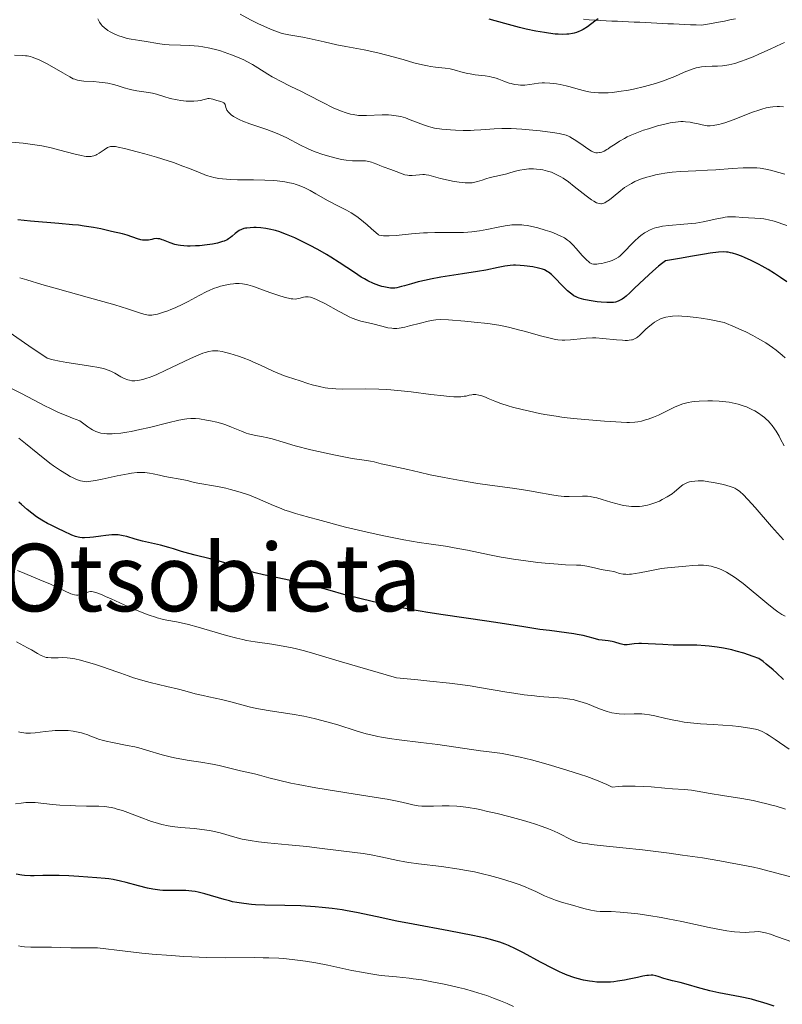
# Model space of a CAD drawing. Units: metres. Extents: x 675200 to 678662, y 4749174 to 4751568.
# Drawn here: x 676097 to 676227, y 4750516 to 4750684 of the extents above; entities that cross this region are included whole.
import ezdxf
from ezdxf.enums import TextEntityAlignment as Align

# ---------------------------------------------------------------- set-up
doc = ezdxf.new("R2010")
doc.units = ezdxf.units.M
doc.header["$MEASUREMENT"] = 0
doc.linetypes.add('DGN Style 3', pattern=[2.435891, 1.739922, -0.695969])
for name, color, linetype, lineweight in [('Barranco lineal', 142, 'DGN Style 3', 13), ('Curva de nivel directora', 30, 'Continuous', 30), ('Curva de nivel intermedia', 30, 'Continuous', 0), ('Texto de Área (paraje) menor', 7, 'Continuous', 0)]:
    doc.layers.add(name, color=color, linetype=linetype, lineweight=lineweight)
doc.styles.add('Style-Arial', font='arial.ttf')

msp = doc.modelspace()

# ---------------------------------------------------------------- linework, layer by layer
at = {"layer": 'Barranco lineal', "color": 142, "linetype": 'DGN Style 3', "lineweight": 13}
msp.add_polyline3d([(676193.21, 4750684.58, 1200), (676194.2, 4750684.45, 1200), (676195.16, 4750684.4, 1200), (676196.12, 4750684.35, 1200.16), (676197.08, 4750684.31, 1200.38), (676198.04, 4750684.26, 1200.57), (676199, 4750684.22, 1200.75), (676199.96, 4750684.17, 1200.96), (676200.92, 4750684.13, 1201.17), (676201.88, 4750684.08, 1201.44), (676202.84, 4750684.04, 1201.8), (676203.8, 4750683.99, 1202.17), (676204.76, 4750683.95, 1202.53), (676205.72, 4750683.9, 1202.9), (676206.68, 4750683.86, 1203.26), (676207.63, 4750683.81, 1203.62), (676208.59, 4750683.77, 1203.99), (676209.55, 4750683.72, 1204.35), (676210.51, 4750683.68, 1204.72), (676211.47, 4750683.63, 1205), (676212.43, 4750683.59, 1205), (676213.39, 4750683.54, 1205), (676214.36, 4750683.72, 1205), (676215.33, 4750683.9, 1205), (676216.29, 4750684.08, 1205), (676217.26, 4750684.26, 1205), (676218.22, 4750684.45, 1205), (676219.19, 4750684.63, 1205)], dxfattribs=at)
at = {"layer": 'Curva de nivel directora', "color": 30, "linetype": 'Continuous', "lineweight": 30, "flags": 128}
for points, elevation in [([(676195.75, 4750684.63), (676195.15, 4750684.22), (676193.88, 4750683.29), (676193.19, 4750682.84), (676192.7, 4750682.58), (676192.44, 4750682.46), (676192.04, 4750682.31), (676191.61, 4750682.18), (676191.32, 4750682.12), (676190.7, 4750682.02), (676190.37, 4750682), (676189.68, 4750681.98), (676188.93, 4750682), (676188.4, 4750682.04), (676187.26, 4750682.17), (676186.56, 4750682.28), (676185.07, 4750682.55), (676183.44, 4750682.9), (676182.28, 4750683.18), (676179.8, 4750683.83), (676177.12, 4750684.59)], 1200), ([(676167.14, 4750640.21), (676166.37, 4750640.05), (676165.01, 4750639.73), (676163.87, 4750639.42), (676162.66, 4750639.07), (676162.17, 4750638.92), (676161.37, 4750638.73), (676161.03, 4750638.68), (676160.54, 4750638.66), (676160.29, 4750638.67), (676159.73, 4750638.75), (676159.15, 4750638.88), (676158.82, 4750638.96), (676158.29, 4750639.13), (676157.4, 4750639.47), (676156.4, 4750639.94), (676155.87, 4750640.24), (676155.31, 4750640.56), (676154.13, 4750641.32), (676151.52, 4750643.07), (676150.1, 4750643.97), (676149.37, 4750644.41), (676147.9, 4750645.24), (676146.46, 4750646), (676145.55, 4750646.46), (676143.94, 4750647.23), (676142.55, 4750647.83), (676141.82, 4750648.11), (676141.4, 4750648.26), (676140.65, 4750648.49), (676139.58, 4750648.75), (676139.03, 4750648.84), (676138.18, 4750648.94), (676137.37, 4750648.99), (676136.96, 4750649), (676136.36, 4750648.98), (676135.79, 4750648.93), (676135.54, 4750648.88), (676135.29, 4750648.83), (676134.86, 4750648.69), (676134.47, 4750648.5), (676134.23, 4750648.35), (676133.78, 4750647.99), (676133.29, 4750647.54), (676132.99, 4750647.3), (676132.63, 4750647.06), (676132.42, 4750646.94), (676131.92, 4750646.71), (676131.63, 4750646.6), (676131.13, 4750646.44), (676130.76, 4750646.34), (676129.92, 4750646.17), (676128.99, 4750646.03), (676127.69, 4750645.9), (676127.04, 4750645.86), (676126.09, 4750645.84), (676125.64, 4750645.85), (676125, 4750645.88), (676124.43, 4750645.94), (676124.08, 4750646), (676123.46, 4750646.13), (676122.68, 4750646.38), (676121.57, 4750646.85), (676121.35, 4750646.94), (676120.95, 4750647.06), (676120.59, 4750647.11), (676120.37, 4750647.12), (676119.91, 4750647.07), (676119.55, 4750646.99), (676119.01, 4750646.88), (676118.72, 4750646.85), (676118.24, 4750646.84), (676117.98, 4750646.87), (676117.71, 4750646.92), (676117.14, 4750647.08), (676115.36, 4750647.72), (676114.54, 4750647.95), (676112.67, 4750648.36), (676110.86, 4750648.78), (676109.6, 4750649.03), (676108.01, 4750649.27), (676107.07, 4750649.39), (676106.02, 4750649.5), (676103.7, 4750649.7), (676098.85, 4750650.1), (676096.71, 4750650.32)], 1225), ([(676227.91, 4750639.72), (676226.86, 4750640.47), (676226.33, 4750640.83), (676225.8, 4750641.18), (676224.75, 4750641.82), (676223.74, 4750642.4), (676223.08, 4750642.76), (676221.84, 4750643.39), (676220.7, 4750643.91), (676220.17, 4750644.13), (676219.4, 4750644.41), (676218.68, 4750644.63), (676218.33, 4750644.72), (676217.9, 4750644.8), (676217.65, 4750644.83), (676217.2, 4750644.84), (676216.26, 4750644.79), (676214.84, 4750644.62), (676213.9, 4750644.48), (676211.48, 4750644.08), (676209.95, 4750643.81), (676207.21, 4750643.3), (676206.51, 4750642.8), (676206.03, 4750642.42), (676205.06, 4750641.59), (676203.62, 4750640.27), (676201.87, 4750638.59), (676201.13, 4750637.88), (676200.49, 4750637.32), (676200.21, 4750637.09), (676199.82, 4750636.81), (676199.58, 4750636.66), (676199.12, 4750636.43), (676198.67, 4750636.28), (676198.36, 4750636.23), (676197.68, 4750636.19), (676197.23, 4750636.19), (676196.25, 4750636.25), (676195.56, 4750636.32), (676194.18, 4750636.53), (676193.26, 4750636.73), (676192.51, 4750636.95), (676192.18, 4750637.08), (676191.98, 4750637.17), (676191.59, 4750637.38), (676191.23, 4750637.62), (676190.99, 4750637.8), (676190.5, 4750638.23), (676189.58, 4750639.14), (676188.31, 4750640.43), (676187.74, 4750640.97), (676187.24, 4750641.38), (676187.01, 4750641.53), (676186.55, 4750641.78), (676186.24, 4750641.9), (676185.54, 4750642.09), (676184.56, 4750642.28), (676183.12, 4750642.47), (676182.44, 4750642.54), (676181.64, 4750642.58), (676181.27, 4750642.57), (676180.71, 4750642.54), (676179.79, 4750642.41), (676178.65, 4750642.18), (676176.55, 4750641.76), (676175.15, 4750641.51), (676172.59, 4750641.11), (676168.86, 4750640.52), (676167.14, 4750640.21)], 1225), ([(676227.38, 4750571.88), (676226.18, 4750572.99), (676225.58, 4750573.53), (676224.42, 4750574.5), (676223.88, 4750574.93), (676223.12, 4750575.47), (676222.18, 4750575.8), (676220.58, 4750576.33), (676219.27, 4750576.72), (676218.51, 4750576.91), (676217.11, 4750577.19), (676216.06, 4750577.37), (676214.66, 4750577.55), (676213.98, 4750577.62), (676212.55, 4750577.72), (676211.27, 4750577.73), (676209.55, 4750577.72), (676208.54, 4750577.74), (676206.74, 4750577.83), (676204.24, 4750577.97), (676203.14, 4750577.99), (676202.67, 4750577.98), (676201.86, 4750577.92), (676200.66, 4750577.8), (676200.18, 4750577.79), (676199.94, 4750577.82), (676199.47, 4750577.92), (676198.56, 4750578.21), (676198.11, 4750578.33), (676197.43, 4750578.44), (676196.43, 4750578.55), (676195.86, 4750578.65), (676194.86, 4750578.91), (676193.18, 4750579.35), (676192.15, 4750579.57), (676191.58, 4750579.66), (676190.33, 4750579.84), (676187.42, 4750580.2), (676185.76, 4750580.42), (676183.05, 4750580.83), (676178.99, 4750581.49), (676176.75, 4750581.83), (676169.3, 4750582.89), (676166.67, 4750583.3), (676165.34, 4750583.53), (676164.01, 4750583.76), (676161.39, 4750584.27), (676158.92, 4750584.78), (676157.4, 4750585.11), (676154.81, 4750585.72), (676152.72, 4750586.27), (676149.62, 4750587.16), (676147.04, 4750587.84), (676145.55, 4750588.2), (676143.21, 4750588.74), (676138.6, 4750589.74), (676137.22, 4750590.08), (676136.57, 4750590.26), (676135.96, 4750590.45), (676134.81, 4750590.82), (676132.61, 4750591.59), (676131.45, 4750591.96), (676130.82, 4750592.14), (676129.51, 4750592.47), (676126.96, 4750593.07), (676125.88, 4750593.34), (676124.63, 4750593.72), (676123.26, 4750594.19), (676122.49, 4750594.42), (676121.07, 4750594.77), (676118.97, 4750595.24), (676117.98, 4750595.48), (676116.7, 4750595.84), (676115.3, 4750596.25), (676114.69, 4750596.4), (676114.09, 4750596.49), (676113.79, 4750596.53), (676113.17, 4750596.55), (676112.73, 4750596.54), (676111.73, 4750596.45), (676110.86, 4750596.33), (676109.6, 4750596.16), (676108.97, 4750596.09), (676108.07, 4750596.05), (676107.65, 4750596.06), (676107.26, 4750596.1), (676107.02, 4750596.14), (676106.56, 4750596.25), (676105.9, 4750596.5), (676104.49, 4750597.18), (676103.64, 4750597.58), (676102.39, 4750598.18), (676101.74, 4750598.51), (676100.79, 4750599.04), (676100.33, 4750599.32), (676099.89, 4750599.62), (676099.07, 4750600.24), (676098.3, 4750600.88), (676097.35, 4750601.71), (676096.89, 4750602.11)], 1250), ([(676222.8, 4750517.03), (676221.88, 4750517.27), (676219.97, 4750517.7), (676216.33, 4750518.4), (676214.81, 4750518.71), (676214.16, 4750518.86), (676213.07, 4750519.15), (676210.77, 4750519.88), (676209.73, 4750520.14), (676208.39, 4750520.44), (676207.77, 4750520.59), (676206.93, 4750520.84), (676205.98, 4750521.15), (676205.57, 4750521.27), (676205.06, 4750521.37), (676204.79, 4750521.38), (676204.31, 4750521.36), (676204.03, 4750521.32), (676203.33, 4750521.2), (676202.44, 4750521), (676201.01, 4750520.69), (676200.23, 4750520.54), (676199.02, 4750520.34), (676198.41, 4750520.26), (676197.82, 4750520.21), (676196.64, 4750520.17), (676195.49, 4750520.21), (676194.74, 4750520.28), (676194.24, 4750520.35), (676193.25, 4750520.54), (676192.14, 4750520.82), (676191.59, 4750520.99), (676190.44, 4750521.4), (676189.65, 4750521.72), (676189.11, 4750521.97), (676187.97, 4750522.52), (676185.88, 4750523.62), (676182.99, 4750525.19), (676181.61, 4750525.89), (676180.44, 4750526.43), (676179.86, 4750526.66), (676178.94, 4750527), (676177.93, 4750527.31), (676177.38, 4750527.47), (676176.48, 4750527.7), (676174.35, 4750528.17), (676170.25, 4750528.97), (676164.17, 4750530.1), (676161.39, 4750530.62), (676158.01, 4750531.32), (676154.5, 4750532.08), (676152.88, 4750532.38), (676152.06, 4750532.52), (676150.36, 4750532.75), (676148.61, 4750532.95), (676147.42, 4750533.05), (676145, 4750533.2), (676142.26, 4750533.28), (676138.82, 4750533.36), (676137.28, 4750533.42), (676136.57, 4750533.47), (676135.27, 4750533.61), (676134.08, 4750533.79), (676133.33, 4750533.93), (676132.84, 4750534.05), (676131.88, 4750534.3), (676128.58, 4750535.3), (676127.49, 4750535.57), (676126.94, 4750535.68), (676126.41, 4750535.75), (676125.35, 4750535.84), (676124.34, 4750535.86), (676122.5, 4750535.84), (676121.44, 4750535.86), (676120.93, 4750535.9), (676120.15, 4750536), (676119.74, 4750536.07), (676118.85, 4750536.25), (676117.31, 4750536.63), (676115.17, 4750537.19), (676114.21, 4750537.44), (676112.99, 4750537.7), (676112.2, 4750537.82), (676111.61, 4750537.89), (676110.16, 4750538.02), (676107.1, 4750538.25), (676105.39, 4750538.34), (676103.73, 4750538.4), (676102.96, 4750538.42), (676100.96, 4750538.39), (676099.5, 4750538.35), (676098.83, 4750538.35), (676097.86, 4750538.4), (676097.38, 4750538.45), (676096.39, 4750538.61)], 1275), ([(676225.74, 4750516.09), (676224.58, 4750516.49), (676223.41, 4750516.86), (676222.8, 4750517.03)], 1275)]:
    msp.add_lwpolyline(points, dxfattribs=dict(at, elevation=elevation))
at = {"layer": 'Curva de nivel intermedia', "color": 30, "linetype": 'Continuous', "lineweight": 0, "flags": 128}
for points, elevation in [([(676197.44, 4750672.01), (676196.99, 4750671.99), (676196.16, 4750671.98), (676195.79, 4750671.99), (676195.11, 4750672.04), (676194.49, 4750672.12), (676194.12, 4750672.19), (676193.41, 4750672.35), (676192.32, 4750672.65), (676190.95, 4750673.05), (676190.28, 4750673.22), (676189.27, 4750673.43), (676188.62, 4750673.53), (676187.46, 4750673.66), (676186.55, 4750673.71), (676186.15, 4750673.7), (676185.54, 4750673.64), (676184.08, 4750673.4), (676183.24, 4750673.32), (676182.47, 4750673.32), (676182.07, 4750673.35), (676181.47, 4750673.44), (676180.86, 4750673.58), (676180.55, 4750673.67), (676179.62, 4750674.01), (676178.76, 4750674.33), (676178.31, 4750674.49), (676177.59, 4750674.69), (676177.21, 4750674.77), (676176.42, 4750674.89), (676174.76, 4750675.09), (676173.91, 4750675.22), (676173.5, 4750675.31), (676172.68, 4750675.5), (676171.16, 4750675.91), (676170.49, 4750676.08), (676169.62, 4750676.22), (676167.97, 4750676.38), (676167.1, 4750676.51), (676166.6, 4750676.6), (676165.76, 4750676.78), (676164.27, 4750677.15), (676162.46, 4750677.67), (676159.66, 4750678.45), (676158.14, 4750678.82), (676155.81, 4750679.32), (676152.67, 4750679.91), (676151.14, 4750680.22), (676148.95, 4750680.69), (676146.39, 4750681.27), (676145.34, 4750681.49), (676142.92, 4750681.88), (676142.11, 4750682.07), (676141.66, 4750682.2), (676141.18, 4750682.36), (676140.09, 4750682.76), (676139.31, 4750683.08), (676137.67, 4750683.82), (676136.42, 4750684.45), (676134.64, 4750685.43)], 1205), ([(676152.56, 4750668.63), (676151.92, 4750668.85), (676151.47, 4750669.03), (676150.51, 4750669.45), (676148.72, 4750670.34), (676146.19, 4750671.68), (676144.97, 4750672.31), (676143.31, 4750673.11), (676141.39, 4750674.03), (676140.53, 4750674.48), (676140.12, 4750674.72), (676139.33, 4750675.21), (676137.68, 4750676.28), (676136.72, 4750676.85), (676135.76, 4750677.36), (676135.24, 4750677.61), (676134.44, 4750677.98), (676133.18, 4750678.51), (676131.91, 4750678.97), (676131.28, 4750679.18), (676130.66, 4750679.35), (676129.46, 4750679.64), (676128.29, 4750679.85), (676127.54, 4750679.96), (676126.06, 4750680.09), (676124.47, 4750680.16), (676122.54, 4750680.22), (676121.69, 4750680.27), (676120.58, 4750680.41), (676118.58, 4750680.78), (676117.5, 4750680.95), (676116.05, 4750681.18), (676115.37, 4750681.3), (676114.48, 4750681.54), (676113.96, 4750681.71), (676113.64, 4750681.84), (676113.05, 4750682.11), (676112.44, 4750682.44), (676112.07, 4750682.67), (676111.44, 4750683.13), (676111.08, 4750683.47), (676110.91, 4750683.67), (676110.65, 4750684.08), (676110.35, 4750684.65)], 1210), ([(676227.55, 4750680.6), (676227, 4750680.36), (676225.06, 4750679.47), (676223.15, 4750678.59), (676222.2, 4750678.17), (676220.83, 4750677.62), (676220.2, 4750677.39), (676219.05, 4750677.04), (676218, 4750676.8), (676217.35, 4750676.69), (676216.93, 4750676.64), (676216.12, 4750676.57), (676215.21, 4750676.54), (676214, 4750676.48), (676213.39, 4750676.42), (676212.77, 4750676.32), (676212.45, 4750676.25), (676211.96, 4750676.12), (676211.46, 4750675.95), (676210.41, 4750675.52), (676208.81, 4750674.81), (676207.9, 4750674.43), (676206.9, 4750674.05), (676206.36, 4750673.86), (676205.5, 4750673.58), (676204.9, 4750673.41), (676203.65, 4750673.07), (676201.73, 4750672.64), (676200.88, 4750672.48), (676199.28, 4750672.21), (676198.18, 4750672.08), (676197.44, 4750672.01)], 1205), ([(676129.67, 4750670.99), (676129.33, 4750671.02), (676129.14, 4750671.01), (676128.95, 4750670.98), (676128.52, 4750670.88), (676127.84, 4750670.71), (676127.43, 4750670.63), (676126.72, 4750670.56), (676126.32, 4750670.56), (676125.44, 4750670.61), (676124.51, 4750670.72), (676123.89, 4750670.82), (676122.72, 4750671.06), (676121.63, 4750671.37), (676120.35, 4750671.77), (676119.7, 4750671.92), (676118.61, 4750672.1), (676116.99, 4750672.33), (676116.15, 4750672.5), (676115.72, 4750672.61), (676114.85, 4750672.87), (676113.66, 4750673.24), (676113.04, 4750673.41), (676112.08, 4750673.64), (676111.58, 4750673.72), (676110.57, 4750673.85), (676109.59, 4750673.93), (676107.94, 4750674.02), (676107.18, 4750674.1), (676106.86, 4750674.16), (676106.4, 4750674.31), (676106.15, 4750674.42), (676105.56, 4750674.73), (676104.38, 4750675.41), (676102.5, 4750676.51), (676101.57, 4750677.02), (676101.13, 4750677.25), (676100.31, 4750677.64), (676099.57, 4750677.94), (676099.12, 4750678.09), (676098.84, 4750678.18), (676098.3, 4750678.3), (676098.03, 4750678.34), (676097.47, 4750678.39), (676096.12, 4750678.46)], 1215), ([(676197.11, 4750653.37), (676196.87, 4750653.24), (676196.52, 4750653.1), (676196.28, 4750653.07), (676196.16, 4750653.07), (676195.97, 4750653.09), (676195.68, 4750653.16), (676195.47, 4750653.25), (676194.99, 4750653.5), (676194.58, 4750653.76), (676193.66, 4750654.43), (676191.62, 4750656.03), (676190.64, 4750656.79), (676189.76, 4750657.41), (676189.35, 4750657.66), (676188.58, 4750658.09), (676188.09, 4750658.32), (676187.76, 4750658.45), (676187.09, 4750658.66), (676186.31, 4750658.84), (676185.95, 4750658.9), (676185.23, 4750658.99), (676184.69, 4750659.02), (676183.89, 4750659.01), (676183.5, 4750658.98), (676183.12, 4750658.93), (676182.38, 4750658.79), (676181.64, 4750658.61), (676180.64, 4750658.34), (676180.12, 4750658.2), (676178.89, 4750657.92), (676177.27, 4750657.54), (676176.54, 4750657.34), (676175.91, 4750657.12), (676175.11, 4750656.85), (676174.68, 4750656.74), (676174.21, 4750656.67), (676173.95, 4750656.65), (676173.53, 4750656.63), (676173.05, 4750656.65), (676172, 4750656.75), (676170.88, 4750656.93), (676170.14, 4750657.07), (676168.82, 4750657.38), (676166.86, 4750657.94), (676166.35, 4750658.03), (676166.09, 4750658.05), (676165.81, 4750658.06), (676165.22, 4750658.02), (676164.01, 4750657.92), (676163.45, 4750657.91), (676163.2, 4750657.93), (676162.73, 4750658.03), (676162.28, 4750658.18), (676161.28, 4750658.58), (676160.36, 4750658.91), (676159.06, 4750659.37), (676158.46, 4750659.6), (676157.95, 4750659.82), (676157.34, 4750660.08), (676157.04, 4750660.19), (676156.57, 4750660.31), (676156.32, 4750660.35), (676156.04, 4750660.37), (676155.41, 4750660.37), (676154.39, 4750660.38), (676153.78, 4750660.4), (676152.73, 4750660.51), (676151.93, 4750660.65), (676150.77, 4750660.9), (676150.16, 4750661.06), (676148.77, 4750661.47), (676147.41, 4750661.96), (676146.75, 4750662.22), (676146.13, 4750662.5), (676144.95, 4750663.09), (676142.61, 4750664.3), (676141.33, 4750664.89), (676140.64, 4750665.18), (676139.18, 4750665.72), (676136.3, 4750666.71), (676135.08, 4750667.18), (676134.56, 4750667.41), (676134.25, 4750667.56), (676133.71, 4750667.85), (676133.48, 4750667.99), (676133.09, 4750668.27), (676132.79, 4750668.54), (676132.62, 4750668.71), (676132.39, 4750669.03), (676132.3, 4750669.2), (676132.19, 4750669.51), (676132.07, 4750670), (676131.95, 4750670.19), (676131.86, 4750670.27), (676131.63, 4750670.39), (676131.33, 4750670.5), (676130.88, 4750670.62), (676130.65, 4750670.69), (676130, 4750670.91), (676129.67, 4750670.99)], 1215), ([(676227.36, 4750669.63), (676226.66, 4750669.68), (676226.3, 4750669.69), (676225.51, 4750669.63), (676225.09, 4750669.57), (676224.41, 4750669.44), (676223.67, 4750669.24), (676223.15, 4750669.07), (676222.06, 4750668.69), (676218.76, 4750667.42), (676217.32, 4750666.9), (676216.7, 4750666.71), (676216.33, 4750666.61), (676215.66, 4750666.47), (676215.36, 4750666.43), (676214.82, 4750666.39), (676214.34, 4750666.4), (676214.04, 4750666.44), (676213.46, 4750666.54), (676212.81, 4750666.69), (676211.89, 4750666.9), (676211.41, 4750666.99), (676210.65, 4750667.08), (676210.24, 4750667.09), (676209.83, 4750667.09), (676208.94, 4750667.02), (676207.99, 4750666.86), (676207.31, 4750666.72), (676205.86, 4750666.35), (676204.29, 4750665.88), (676203.49, 4750665.61), (676202.31, 4750665.18), (676201.21, 4750664.71), (676200.69, 4750664.47), (676200.22, 4750664.23), (676199.36, 4750663.74), (676198.62, 4750663.27), (676197.79, 4750662.71), (676197.43, 4750662.47), (676197.19, 4750662.32), (676196.73, 4750662.07), (676196.34, 4750661.9), (676196.09, 4750661.83), (676195.94, 4750661.8), (676195.64, 4750661.77), (676195.33, 4750661.79), (676195.17, 4750661.82), (676194.83, 4750661.94), (676194.58, 4750662.06), (676193.99, 4750662.42), (676193.16, 4750662.99), (676191.94, 4750663.85), (676191.36, 4750664.23), (676190.89, 4750664.5), (676190.65, 4750664.62), (676190.26, 4750664.77), (676189.53, 4750664.97), (676189.08, 4750665.07), (676187.92, 4750665.25), (676185.81, 4750665.51), (676184.6, 4750665.63), (676182.71, 4750665.79), (676180.89, 4750665.89), (676180.06, 4750665.91), (676179.3, 4750665.91), (676177.98, 4750665.87), (676175.72, 4750665.68), (676174.58, 4750665.61), (676173.97, 4750665.6), (676172.68, 4750665.6), (676171.37, 4750665.65), (676170.53, 4750665.7), (676169.05, 4750665.83), (676167.81, 4750665.99), (676167.16, 4750666.13), (676166.76, 4750666.24), (676165.94, 4750666.52), (676163.66, 4750667.42), (676162.84, 4750667.71), (676162.44, 4750667.83), (676162.04, 4750667.94), (676161.26, 4750668.1), (676160.48, 4750668.19), (676159.96, 4750668.23), (676158.88, 4750668.24), (676156.2, 4750668.12), (676155.29, 4750668.13), (676154.83, 4750668.16), (676153.94, 4750668.28), (676153.49, 4750668.37), (676152.56, 4750668.63)], 1210), ([(676108.33, 4750661.15), (676108.04, 4750661.19), (676107.49, 4750661.29), (676106.28, 4750661.58), (676103.86, 4750662.23), (676102.38, 4750662.59), (676100.81, 4750662.93), (676100.01, 4750663.08), (676099.2, 4750663.2), (676097.6, 4750663.39), (676093.5, 4750663.74)], 1220), ([(676195.1, 4750642.77), (676194.92, 4750642.78), (676194.66, 4750642.84), (676194.54, 4750642.89), (676194.3, 4750643.01), (676194.12, 4750643.14), (676193.72, 4750643.49), (676193, 4750644.24), (676191.95, 4750645.44), (676191.44, 4750645.99), (676190.83, 4750646.61), (676190.51, 4750646.87), (676189.96, 4750647.24), (676189.27, 4750647.6), (676188.85, 4750647.79), (676187.97, 4750648.14), (676187.47, 4750648.32), (676186.69, 4750648.59), (676185.44, 4750648.95), (676184.2, 4750649.24), (676183.61, 4750649.35), (676183.04, 4750649.42), (676182.68, 4750649.46), (676181.98, 4750649.49), (676181.64, 4750649.49), (676180.97, 4750649.45), (676180.31, 4750649.38), (676179.86, 4750649.32), (676178.96, 4750649.15), (676176.71, 4750648.67), (676175.48, 4750648.44), (676174.16, 4750648.26), (676173.47, 4750648.21), (676172.75, 4750648.17), (676171.25, 4750648.16), (676169.05, 4750648.17), (676167.86, 4750648.17), (676166.61, 4750648.13), (676165.95, 4750648.09), (676163.89, 4750647.92), (676161.23, 4750647.67), (676160.06, 4750647.6), (676159.38, 4750647.6), (676159.08, 4750647.61), (676158.68, 4750647.65), (676158.36, 4750647.71), (676158.22, 4750647.76), (676157.02, 4750648.87), (676156.31, 4750649.49), (676155.07, 4750650.49), (676154.53, 4750650.89), (676153.58, 4750651.53), (676152.76, 4750652), (676151.31, 4750652.73), (676149.67, 4750653.59), (676147.53, 4750654.79), (676146.56, 4750655.32), (676145.69, 4750655.76), (676145.29, 4750655.94), (676144.53, 4750656.25), (676144.04, 4750656.41), (676143.72, 4750656.51), (676143.06, 4750656.67), (676142.28, 4750656.82), (676141.86, 4750656.88), (676140.96, 4750656.98), (676140.31, 4750657.03), (676138.83, 4750657.09), (676136.89, 4750657.13), (676134.2, 4750657.16), (676132.98, 4750657.2), (676131.62, 4750657.3), (676131.02, 4750657.38), (676130.16, 4750657.54), (676129.74, 4750657.65), (676128.88, 4750657.92), (676127.41, 4750658.5), (676125.82, 4750659.15), (676124.88, 4750659.51), (676123.26, 4750660.09), (676122.34, 4750660.39), (676120.36, 4750661), (676118.35, 4750661.58), (676117.07, 4750661.93), (676114.92, 4750662.49), (676113.8, 4750662.74), (676113.39, 4750662.82), (676113.16, 4750662.85), (676112.79, 4750662.87), (676112.5, 4750662.84), (676112.33, 4750662.8), (676112.02, 4750662.65), (676111.42, 4750662.29), (676110.57, 4750661.72), (676110.18, 4750661.48), (676110, 4750661.39), (676109.68, 4750661.25), (676109.38, 4750661.17), (676109.19, 4750661.14), (676108.8, 4750661.13), (676108.33, 4750661.15)], 1220), ([(676227.56, 4750658.14), (676226.58, 4750658.4), (676225.12, 4750658.79), (676224.36, 4750658.96), (676223.35, 4750659.13), (676222.82, 4750659.19), (676221.96, 4750659.23), (676220.99, 4750659.23), (676220.45, 4750659.22), (676218.59, 4750659.1), (676215.8, 4750658.87), (676214.4, 4750658.78), (676212.38, 4750658.68), (676209.75, 4750658.55), (676208.38, 4750658.44), (676207.11, 4750658.28), (676206.46, 4750658.17), (676205.49, 4750657.98), (676204.52, 4750657.75), (676204.04, 4750657.62), (676203.11, 4750657.31), (676202.66, 4750657.14), (676202.01, 4750656.85), (676201.39, 4750656.53), (676201, 4750656.3), (676200.25, 4750655.82), (676199.25, 4750655.07), (676197.65, 4750653.76), (676197.11, 4750653.37)], 1215), ([(676227.94, 4750649.35), (676225.76, 4750650.08), (676224.81, 4750650.35), (676224.31, 4750650.45), (676224.02, 4750650.5), (676223.46, 4750650.57), (676220.38, 4750650.72), (676219.16, 4750650.83), (676218.52, 4750650.85), (676217.8, 4750650.81), (676217.39, 4750650.76), (676216.95, 4750650.69), (676215.96, 4750650.49), (676213.65, 4750650), (676212.37, 4750649.78), (676211.71, 4750649.7), (676210.37, 4750649.57), (676207.81, 4750649.36), (676206.68, 4750649.22), (676206.01, 4750649.09), (676205.7, 4750649.02), (676205.26, 4750648.89), (676204.98, 4750648.79), (676204.46, 4750648.57), (676203.96, 4750648.3), (676203.64, 4750648.1), (676203.01, 4750647.64), (676202.65, 4750647.34), (676201.94, 4750646.68), (676201.26, 4750646), (676200.43, 4750645.14), (676200.07, 4750644.76), (676199.46, 4750644.19), (676199.2, 4750643.97), (676198.8, 4750643.7), (676198.6, 4750643.59), (676198.13, 4750643.39), (676197.58, 4750643.2), (676196.76, 4750642.99), (676196.35, 4750642.9), (676195.77, 4750642.8), (676195.51, 4750642.78), (676195.1, 4750642.77)], 1220), ([(676159.86, 4750631.9), (676158.79, 4750632.15), (676157.25, 4750632.56), (676156.54, 4750632.74), (676155.24, 4750633.04), (676154.55, 4750633.24), (676153.73, 4750633.56), (676153.25, 4750633.78), (676152.72, 4750634.04), (676151.53, 4750634.67), (676149.06, 4750636.02), (676148, 4750636.56), (676147.55, 4750636.77), (676146.82, 4750637.06), (676146.62, 4750637.12), (676146.26, 4750637.19), (676145.96, 4750637.21), (676145.78, 4750637.2), (676145.45, 4750637.13), (676145.21, 4750637.05), (676144.85, 4750636.93), (676144.65, 4750636.88), (676144.3, 4750636.82), (676144.09, 4750636.81), (676143.62, 4750636.82), (676143.34, 4750636.85), (676142.86, 4750636.94), (676142.32, 4750637.07), (676141.07, 4750637.45), (676139.72, 4750637.92), (676137.98, 4750638.55), (676137.24, 4750638.82), (676136.75, 4750638.99), (676135.97, 4750639.23), (676135.38, 4750639.37), (676135.05, 4750639.42), (676134.45, 4750639.45), (676133.82, 4750639.43), (676133.49, 4750639.4), (676132.95, 4750639.34), (676132.09, 4750639.18), (676131.26, 4750638.98), (676130.82, 4750638.84), (676130.11, 4750638.59), (676129.35, 4750638.27), (676128.94, 4750638.08), (676127.62, 4750637.41), (676125.75, 4750636.4), (676124.84, 4750635.93), (676123.57, 4750635.33), (676122.78, 4750635), (676122.28, 4750634.8), (676121.36, 4750634.48), (676120.51, 4750634.23), (676120.11, 4750634.14), (676119.54, 4750634.07), (676118.99, 4750634.07), (676118.72, 4750634.1), (676118.45, 4750634.16), (676117.81, 4750634.35), (676116.45, 4750634.82), (676115.42, 4750635.16), (676113.26, 4750635.81), (676108.54, 4750637.12), (676103.44, 4750638.53), (676100.81, 4750639.28), (676098.24, 4750640.06), (676097.01, 4750640.45)], 1230), ([(676227.64, 4750626.76), (676227.12, 4750627.21), (676226.08, 4750628.08), (676225.45, 4750628.55), (676224.33, 4750629.31), (676223.44, 4750629.85), (676222.94, 4750630.13), (676222.13, 4750630.58), (676220.9, 4750631.2), (676220.22, 4750631.52), (676219.11, 4750632.02), (676217.22, 4750632.82), (676214.73, 4750633.31), (676213.3, 4750633.55), (676212.44, 4750633.67), (676210.94, 4750633.84), (676209.98, 4750633.9), (676209.41, 4750633.91), (676208.43, 4750633.88), (676208.01, 4750633.84), (676207.28, 4750633.72), (676206.69, 4750633.54), (676206.35, 4750633.41), (676205.76, 4750633.1), (676205.32, 4750632.83), (676205.05, 4750632.64), (676204.55, 4750632.25), (676203.89, 4750631.68), (676203.17, 4750630.97), (676202.86, 4750630.66), (676202.46, 4750630.32), (676202.26, 4750630.18), (676201.95, 4750630), (676201.61, 4750629.87), (676201.42, 4750629.82), (676200.99, 4750629.76), (676200.75, 4750629.74), (676200.36, 4750629.74), (676199.9, 4750629.76), (676198.87, 4750629.85), (676196.52, 4750630.09), (676195.33, 4750630.16), (676194.76, 4750630.16), (676193.68, 4750630.12), (676192.69, 4750630.03), (676191.51, 4750629.89), (676190.98, 4750629.83), (676190.03, 4750629.77), (676189.58, 4750629.78), (676188.85, 4750629.85), (676188.46, 4750629.91), (676187.56, 4750630.1), (676185.88, 4750630.53), (676183.35, 4750631.24), (676182.13, 4750631.57), (676180.63, 4750631.95), (676179.91, 4750632.11), (676178.79, 4750632.32), (676176.88, 4750632.61), (676174.59, 4750632.87), (676172.99, 4750633.02), (676170.18, 4750633.24), (676168.76, 4750633.29), (676168.05, 4750633.27), (676167.62, 4750633.22), (676166.7, 4750633.03), (676165.43, 4750632.7), (676163.56, 4750632.21), (676162.72, 4750632), (676161.78, 4750631.83), (676161.37, 4750631.79), (676160.79, 4750631.79), (676160.49, 4750631.81), (676159.86, 4750631.9)], 1230), ([(676107.67, 4750625.58), (676105.05, 4750626), (676103.81, 4750626.22), (676102.71, 4750626.45), (676102.25, 4750626.56), (676101.68, 4750626.72), (676098.58, 4750628.82), (676093.91, 4750632.04)], 1235), ([(676209.73, 4750618.73), (676208.74, 4750618.32), (676207.64, 4750617.79), (676206.02, 4750617), (676205.16, 4750616.63), (676204.28, 4750616.3), (676203.83, 4750616.16), (676203.15, 4750615.98), (676202.47, 4750615.86), (676202.01, 4750615.8), (676201.08, 4750615.74), (676200.62, 4750615.73), (676199.68, 4750615.76), (676198.73, 4750615.82), (676196.8, 4750615.98), (676192.17, 4750616.35), (676190.45, 4750616.53), (676189.53, 4750616.65), (676188.58, 4750616.79), (676186.61, 4750617.12), (676185.73, 4750617.29), (676184, 4750617.65), (676182.77, 4750617.93), (676181.1, 4750618.36), (676180.36, 4750618.58), (676179.1, 4750619), (676178.07, 4750619.39), (676176.97, 4750619.85), (676176.51, 4750620.04), (676175.71, 4750620.32), (676175.36, 4750620.42), (676174.87, 4750620.5), (676174.41, 4750620.5), (676174.18, 4750620.47), (676173.72, 4750620.37), (676173.21, 4750620.25), (676172.88, 4750620.2), (676172.29, 4750620.14), (676171.53, 4750620.12), (676171.08, 4750620.13), (676170.29, 4750620.17), (676169.37, 4750620.26), (676167.19, 4750620.52), (676163.84, 4750620.94), (676162.09, 4750621.15), (676160.37, 4750621.31), (676159.53, 4750621.37), (676158.31, 4750621.43), (676156.04, 4750621.47), (676152.09, 4750621.44), (676150.94, 4750621.48), (676150.4, 4750621.52), (676149.62, 4750621.6), (676149.12, 4750621.67), (676148.18, 4750621.85), (676146.91, 4750622.18), (676146.16, 4750622.41), (676144.87, 4750622.83), (676142.74, 4750623.5), (676142.04, 4750623.75), (676141.65, 4750623.91), (676140.29, 4750624.52), (676138.12, 4750625.53), (676136.94, 4750626.05), (676136.34, 4750626.3), (676135.13, 4750626.77), (676134.35, 4750627.04), (676132.89, 4750627.51), (676131.95, 4750627.75), (676131.54, 4750627.84), (676130.83, 4750627.94), (676130.25, 4750627.96), (676129.91, 4750627.95), (676129.28, 4750627.85), (676128.64, 4750627.68), (676128.27, 4750627.56), (676127.6, 4750627.29), (676126.17, 4750626.64), (676121.86, 4750624.58), (676120.39, 4750623.92), (676119.72, 4750623.64), (676119.1, 4750623.4), (676118.72, 4750623.27), (676118.03, 4750623.06), (676117.72, 4750622.99), (676117.15, 4750622.88), (676116.64, 4750622.84), (676116.32, 4750622.85), (676116.13, 4750622.87), (676115.74, 4750622.93), (676115.44, 4750623.02), (676114.85, 4750623.25), (676114.3, 4750623.54), (676113.27, 4750624.16), (676112.81, 4750624.4), (676112.56, 4750624.51), (676112.13, 4750624.68), (676111.3, 4750624.92), (676110.16, 4750625.16), (676109.43, 4750625.3), (676107.67, 4750625.58)], 1235), ([(676194.36, 4750603.08), (676193.91, 4750603.14), (676193.62, 4750603.16), (676193.03, 4750603.17), (676190.79, 4750603.09), (676189.9, 4750603.11), (676189.42, 4750603.15), (676188.92, 4750603.2), (676187.83, 4750603.37), (676185.25, 4750603.85), (676183.72, 4750604.12), (676181.1, 4750604.52), (676177.22, 4750605.05), (676175.21, 4750605.34), (676172.24, 4750605.82), (676170.36, 4750606.16), (676169.18, 4750606.38), (676167.08, 4750606.81), (676165.19, 4750607.24), (676163.27, 4750607.71), (676162.48, 4750607.9), (676159.56, 4750608.48), (676158.7, 4750608.7), (676157.53, 4750609.01), (676156.9, 4750609.14), (676155.81, 4750609.31), (676153.77, 4750609.61), (676152.35, 4750609.86), (676150.61, 4750610.21), (676149.33, 4750610.49), (676146.7, 4750611.09), (676144.01, 4750611.77), (676142, 4750612.35), (676140.11, 4750612.92), (676139.35, 4750613.12), (676138.25, 4750613.34), (676137.28, 4750613.5), (676136.79, 4750613.6), (676136.04, 4750613.8), (676135.66, 4750613.93), (676134.88, 4750614.24), (676133.16, 4750614.96), (676132.2, 4750615.31), (676131.69, 4750615.48), (676130.63, 4750615.77), (676129.58, 4750616.01), (676128.9, 4750616.14), (676127.68, 4750616.34), (676127.01, 4750616.41), (676126.7, 4750616.43), (676126.24, 4750616.43), (676125.53, 4750616.37), (676125.12, 4750616.31), (676124.17, 4750616.11), (676122.28, 4750615.66), (676119.16, 4750614.89), (676117.49, 4750614.51), (676116.02, 4750614.21), (676115.3, 4750614.09), (676114.25, 4750613.93), (676113.25, 4750613.84), (676112.77, 4750613.81), (676111.87, 4750613.81), (676111.45, 4750613.84), (676110.86, 4750613.93), (676110.33, 4750614.07), (676110, 4750614.19), (676109.41, 4750614.47), (676109.14, 4750614.64), (676108.63, 4750614.98), (676107.72, 4750615.7), (676107.29, 4750616.02), (676106, 4750616.49), (676105.23, 4750616.79), (676103.9, 4750617.35), (676103.31, 4750617.61), (676102.25, 4750618.11), (676101.3, 4750618.6), (676099.48, 4750619.57), (676097.2, 4750620.74), (676094.17, 4750622.3)], 1240), ([(676227.45, 4750611.74), (676226.85, 4750612.87), (676226.59, 4750613.37), (676226.08, 4750614.25), (676225.82, 4750614.65), (676225.42, 4750615.19), (676225, 4750615.7), (676224.77, 4750615.95), (676224.33, 4750616.37), (676224.09, 4750616.58), (676223.71, 4750616.88), (676223.1, 4750617.31), (676222.44, 4750617.72), (676222.08, 4750617.91), (676221.41, 4750618.24), (676221.06, 4750618.39), (676220.5, 4750618.6), (676219.6, 4750618.87), (676218.62, 4750619.1), (676218.09, 4750619.19), (676217.54, 4750619.27), (676216.39, 4750619.38), (676215.22, 4750619.43), (676214.44, 4750619.44), (676212.98, 4750619.39), (676212.11, 4750619.31), (676211.7, 4750619.25), (676211.09, 4750619.14), (676210.19, 4750618.89), (676209.73, 4750618.73)], 1235), ([(676214.99, 4750591.2), (676214.2, 4750591.33), (676213.7, 4750591.38), (676212.78, 4750591.39), (676211.87, 4750591.33), (676210.7, 4750591.2), (676210.04, 4750591.13), (676207.54, 4750590.93), (676206.53, 4750590.8), (676205.99, 4750590.72), (676204.28, 4750590.38), (676202.76, 4750590.06), (676202.05, 4750589.94), (676201.39, 4750589.85), (676201.09, 4750589.82), (676200.68, 4750589.81), (676200.43, 4750589.82), (676199.97, 4750589.86), (676199.39, 4750589.98), (676198.72, 4750590.19), (676198.4, 4750590.28), (676197.67, 4750590.43), (676196.6, 4750590.58), (676196.02, 4750590.68), (676195.09, 4750590.9), (676193.78, 4750591.21), (676193.1, 4750591.33), (676192.76, 4750591.36), (676192.04, 4750591.4), (676190.18, 4750591.46), (676188.89, 4750591.53), (676186.69, 4750591.71), (676185.43, 4750591.85), (676183.41, 4750592.1), (676181.3, 4750592.4), (676180.24, 4750592.57), (676179.2, 4750592.75), (676177.16, 4750593.14), (676173.43, 4750593.91), (676171.8, 4750594.24), (676169.67, 4750594.6), (676166.86, 4750595.01), (676165.2, 4750595.26), (676162.57, 4750595.72), (676161.12, 4750595.99), (676158.88, 4750596.44), (676155.59, 4750597.16), (676152.64, 4750597.89), (676147.84, 4750599.19), (676146.51, 4750599.53), (676144.87, 4750599.96), (676144.07, 4750600.19), (676142.86, 4750600.57), (676142.24, 4750600.79), (676141.61, 4750601.04), (676140.3, 4750601.58), (676137.59, 4750602.76), (676136.23, 4750603.3), (676135.55, 4750603.54), (676134.24, 4750603.96), (676132.98, 4750604.31), (676132.19, 4750604.5), (676130.75, 4750604.8), (676127.41, 4750605.35), (676126.62, 4750605.54), (676125.59, 4750605.83), (676125, 4750605.97), (676121.8, 4750606.5), (676120.88, 4750606.72), (676119.77, 4750606.99), (676119.19, 4750607.1), (676118.35, 4750607.19), (676117.87, 4750607.2), (676117.05, 4750607.17), (676116.08, 4750607.07), (676115.54, 4750606.99), (676113.67, 4750606.62), (676111.08, 4750606.05), (676109.96, 4750605.82), (676109.16, 4750605.69), (676108.82, 4750605.65), (676108.35, 4750605.63), (676108.13, 4750605.64), (676107.71, 4750605.7), (676107.39, 4750605.77), (676106.72, 4750606.01), (676106.02, 4750606.33), (676105.63, 4750606.53), (676105, 4750606.89), (676103.96, 4750607.54), (676102.8, 4750608.35), (676102.18, 4750608.81), (676100.13, 4750610.44), (676098.03, 4750612.12), (676096.86, 4750613.03)], 1245), ([(676227.36, 4750595.68), (676225.33, 4750597.98), (676222.51, 4750601.21), (676221.32, 4750602.53), (676220.41, 4750603.47), (676220.04, 4750603.81), (676219.82, 4750603.99), (676219.41, 4750604.29), (676219.03, 4750604.51), (676218.78, 4750604.62), (676218.23, 4750604.81), (676217.09, 4750605.12), (676215.41, 4750605.5), (676214.64, 4750605.63), (676213.68, 4750605.75), (676213.14, 4750605.78), (676212.82, 4750605.78), (676212.22, 4750605.74), (676211.62, 4750605.65), (676211.32, 4750605.58), (676210.87, 4750605.43), (676210.42, 4750605.21), (676210.2, 4750605.07), (676209.97, 4750604.9), (676209.51, 4750604.51), (676208.77, 4750603.9), (676208.33, 4750603.56), (676207.53, 4750603.03), (676206.67, 4750602.56), (676206.18, 4750602.33), (676205.4, 4750602.02), (676204.57, 4750601.75), (676204.14, 4750601.64), (676203.25, 4750601.47), (676202.8, 4750601.41), (676202.11, 4750601.38), (676201.42, 4750601.39), (676200.96, 4750601.44), (676200.05, 4750601.58), (676199.6, 4750601.67), (676198.73, 4750601.89), (676197.9, 4750602.13), (676196.42, 4750602.59), (676195.5, 4750602.85), (676195.09, 4750602.95), (676194.36, 4750603.08)], 1240), ([(676227.66, 4750582.65), (676227.05, 4750582.97), (676226.39, 4750583.4), (676225.91, 4750583.74), (676224.85, 4750584.58), (676223.49, 4750585.73), (676221.5, 4750587.42), (676220.5, 4750588.23), (676219.62, 4750588.89), (676219.18, 4750589.2), (676218.55, 4750589.63), (676217.61, 4750590.19), (676216.7, 4750590.64), (676216.26, 4750590.82), (676215.83, 4750590.98), (676215.55, 4750591.06), (676214.99, 4750591.2)], 1245), ([(676213.18, 4750564.29), (676212.08, 4750564.38), (676210.43, 4750564.6), (676209.33, 4750564.78), (676208.62, 4750564.92), (676207.25, 4750565.21), (676205.38, 4750565.65), (676204.49, 4750565.83), (676203.62, 4750565.96), (676203.19, 4750566), (676202.75, 4750566.02), (676201.88, 4750566.01), (676200.14, 4750565.96), (676199.3, 4750565.98), (676198.89, 4750566.03), (676198.08, 4750566.17), (676197.28, 4750566.39), (676196.74, 4750566.56), (676195.65, 4750566.98), (676193.91, 4750567.68), (676192.97, 4750568.01), (676191.98, 4750568.3), (676191.46, 4750568.42), (676190.92, 4750568.51), (676189.78, 4750568.65), (676185.66, 4750568.97), (676184.84, 4750569.05), (676183.11, 4750569.26), (676181.32, 4750569.51), (676180.12, 4750569.69), (676177.81, 4750570.09), (676175.46, 4750570.52), (676173.86, 4750570.77), (676171.72, 4750571.05), (676170.38, 4750571.21), (676167.03, 4750571.58), (676164.98, 4750571.79), (676161.34, 4750572.13), (676151.54, 4750575), (676147, 4750576.35), (676145.62, 4750576.75), (676144.01, 4750577.16), (676143.23, 4750577.33), (676141.64, 4750577.63), (676140.05, 4750577.88), (676137.22, 4750578.29), (676135.74, 4750578.53), (676135.08, 4750578.66), (676134.07, 4750578.89), (676132.31, 4750579.37), (676127.47, 4750580.79), (676125.84, 4750581.23), (676125.09, 4750581.41), (676123.75, 4750581.69), (676122.14, 4750581.99), (676121.34, 4750582.17), (676120.48, 4750582.39), (676120.02, 4750582.53), (676119.27, 4750582.78), (676118.46, 4750583.08), (676116.69, 4750583.81), (676114.85, 4750584.61), (676112.6, 4750585.63), (676111.67, 4750586.05), (676111.08, 4750586.3), (676110.19, 4750586.64), (676109.58, 4750586.81), (676109.28, 4750586.86), (676109.11, 4750586.86), (676108.81, 4750586.82), (676108.31, 4750586.68), (676107.63, 4750586.45), (676107.31, 4750586.35), (676106.91, 4750586.27), (676106.71, 4750586.26), (676106.37, 4750586.3), (676105.98, 4750586.41), (676105.74, 4750586.5), (676102.27, 4750588.14), (676100.46, 4750588.9), (676097.87, 4750589.96), (676096.65, 4750590.46)], 1255), ([(676193.82, 4750555.29), (676192.73, 4750555.67), (676190.4, 4750556.4), (676187.77, 4750557.18), (676186.39, 4750557.57), (676184.35, 4750558.12), (676182.44, 4750558.6), (676181.57, 4750558.8), (676180.77, 4750558.97), (676179.36, 4750559.22), (676178.1, 4750559.4), (676175.64, 4750559.7), (676168.37, 4750560.74), (676165.48, 4750561.1), (676161.76, 4750561.55), (676160.14, 4750561.78), (676158.75, 4750562), (676158.13, 4750562.12), (676156.95, 4750562.39), (676156.16, 4750562.6), (676154.46, 4750563.1), (676151.28, 4750564.1), (676149.45, 4750564.64), (676147.51, 4750565.15), (676146.52, 4750565.37), (676145.51, 4750565.58), (676143.5, 4750565.93), (676139.74, 4750566.5), (676138.13, 4750566.77), (676137.43, 4750566.91), (676136.18, 4750567.2), (676133.07, 4750568.06), (676131.45, 4750568.44), (676129.29, 4750568.89), (676128.3, 4750569.11), (676126.98, 4750569.44), (676125.19, 4750569.93), (676124.11, 4750570.21), (676122.13, 4750570.68), (676119.28, 4750571.35), (676118, 4750571.69), (676117.44, 4750571.85), (676116.45, 4750572.16), (676115.54, 4750572.48), (676114.3, 4750572.94), (676113.61, 4750573.19), (676111.12, 4750574.05), (676109.79, 4750574.47), (676107.94, 4750575.01), (676107.4, 4750575.15), (676106.45, 4750575.37), (676105.63, 4750575.51), (676105.14, 4750575.56), (676104.24, 4750575.6), (676103.6, 4750575.58), (676102.77, 4750575.54), (676102.37, 4750575.54), (676101.8, 4750575.59), (676101.52, 4750575.64), (676101.25, 4750575.72), (676100.69, 4750575.96), (676100.07, 4750576.29), (676099.02, 4750576.91), (676098.35, 4750577.28), (676096.48, 4750578.28)], 1260), ([(676228.31, 4750559.95), (676225.92, 4750561.63), (676224.92, 4750562.3), (676224.48, 4750562.56), (676223.73, 4750562.96), (676223.05, 4750563.24), (676222.6, 4750563.37), (676221.62, 4750563.56), (676219.75, 4750563.83), (676218.68, 4750563.95), (676217.01, 4750564.08), (676215.36, 4750564.17), (676213.18, 4750564.29)], 1255), ([(676161.41, 4750551.09), (676159.7, 4750551.42), (676158.59, 4750551.62), (676154.25, 4750552.31), (676147.56, 4750553.38), (676144.56, 4750553.92), (676143.28, 4750554.17), (676141.17, 4750554.65), (676139.55, 4750555.07), (676137.95, 4750555.53), (676137.31, 4750555.72), (676136.08, 4750556.01), (676134.7, 4750556.28), (676134.02, 4750556.42), (676132.9, 4750556.72), (676131.74, 4750557.03), (676131.07, 4750557.19), (676129.94, 4750557.42), (676127.93, 4750557.73), (676125.95, 4750558.03), (676124.94, 4750558.19), (676123.44, 4750558.48), (676122.72, 4750558.65), (676121.33, 4750559.02), (676118.66, 4750559.82), (676117.34, 4750560.18), (676116.67, 4750560.34), (676115.34, 4750560.62), (676112.86, 4750561.09), (676111.79, 4750561.32), (676111.32, 4750561.44), (676110.49, 4750561.69), (676109.79, 4750561.94), (676108.99, 4750562.26), (676108.62, 4750562.4), (676107.91, 4750562.64), (676107.56, 4750562.74), (676107.02, 4750562.88), (676106.16, 4750563.03), (676105.3, 4750563.14), (676104.82, 4750563.17), (676104.01, 4750563.18), (676103.06, 4750563.14), (676102.53, 4750563.09), (676101.35, 4750562.96), (676099.68, 4750562.78), (676098.86, 4750562.72), (676098.09, 4750562.71), (676097.73, 4750562.73), (676097.24, 4750562.79), (676096.81, 4750562.9)], 1265), ([(676227.67, 4750549.73), (676226.12, 4750550.21), (676225.37, 4750550.43), (676224.27, 4750550.72), (676223.55, 4750550.89), (676222.18, 4750551.19), (676220.26, 4750551.54), (676216.92, 4750552.06), (676214.85, 4750552.42), (676212.62, 4750552.82), (676211.68, 4750552.96), (676210.4, 4750553.09), (676208.42, 4750553.21), (676207.08, 4750553.31), (676204.77, 4750553.52), (676203.44, 4750553.62), (676202.05, 4750553.67), (676201.34, 4750553.68), (676199.9, 4750553.65), (676199.18, 4750553.6), (676198.12, 4750553.47), (676197.19, 4750553.91), (676195.46, 4750554.66), (676193.82, 4750555.29)], 1260), ([(676217.69, 4750528.96), (676216.77, 4750529.12), (676214.68, 4750529.53), (676209.98, 4750530.55), (676207.62, 4750531.03), (676206.5, 4750531.24), (676204.39, 4750531.59), (676202.49, 4750531.85), (676201.36, 4750531.98), (676199.46, 4750532.15), (676197.93, 4750532.24), (676196.6, 4750532.26), (676196.09, 4750532.27), (676195.46, 4750532.32), (676195.11, 4750532.37), (676194.5, 4750532.49), (676193.27, 4750532.79), (676190.94, 4750533.43), (676189.66, 4750533.81), (676188.45, 4750534.21), (676187.9, 4750534.4), (676187.41, 4750534.59), (676186.56, 4750534.95), (676185.08, 4750535.66), (676184.27, 4750536.03), (676182.97, 4750536.56), (676182.23, 4750536.84), (676181.04, 4750537.26), (676179.08, 4750537.88), (676177.21, 4750538.41), (676176.22, 4750538.65), (676174.63, 4750539.01), (676172.91, 4750539.34), (676171.98, 4750539.49), (676168.99, 4750539.92), (676165.07, 4750540.41), (676163.42, 4750540.64), (676162.71, 4750540.75), (676161.52, 4750540.97), (676158.66, 4750541.61), (676156.97, 4750541.92), (676155.62, 4750542.13), (676152.31, 4750542.58), (676148.2, 4750543.09), (676146.02, 4750543.33), (676142.9, 4750543.65), (676139.31, 4750543.98), (676137.76, 4750544.14), (676136.32, 4750544.35), (676135.64, 4750544.47), (676134.98, 4750544.62), (676133.7, 4750544.95), (676131.24, 4750545.66), (676130, 4750545.96), (676129.38, 4750546.08), (676128.11, 4750546.27), (676126.85, 4750546.41), (676124.46, 4750546.62), (676123.04, 4750546.79), (676122.34, 4750546.9), (676121.28, 4750547.12), (676120.13, 4750547.44), (676119.51, 4750547.64), (676117.43, 4750548.4), (676115.48, 4750549.13), (676114.53, 4750549.47), (676113.63, 4750549.75), (676113.2, 4750549.87), (676112.61, 4750550.01), (676112.23, 4750550.09), (676111.52, 4750550.19), (676110.5, 4750550.25), (676108.4, 4750550.25), (676106.52, 4750550.29), (676105.63, 4750550.33), (676103.86, 4750550.43), (676102.62, 4750550.54), (676099.65, 4750550.85), (676098.83, 4750550.88), (676098.44, 4750550.88), (676098.05, 4750550.85), (676097.29, 4750550.77), (676096.28, 4750550.66)], 1270), ([(676229.01, 4750538.04), (676225.15, 4750539.09), (676223.23, 4750539.57), (676222.23, 4750539.8), (676220.15, 4750540.23), (676217.99, 4750540.64), (676216.51, 4750540.91), (676213.51, 4750541.4), (676210.1, 4750541.9), (676207.82, 4750542.21), (676203.28, 4750542.76), (676199.95, 4750543.11), (676196.07, 4750543.52), (676194.56, 4750543.7), (676193.95, 4750543.78), (676192.98, 4750543.94), (676192.27, 4750544.1), (676191.89, 4750544.21), (676191.27, 4750544.46), (676188.86, 4750545.67), (676187.85, 4750546.12), (676187.25, 4750546.37), (676186.19, 4750546.76), (676184.88, 4750547.2), (676184.12, 4750547.44), (676183, 4750547.77), (676180.48, 4750548.47), (676178.52, 4750548.97), (676176.63, 4750549.41), (676175.76, 4750549.6), (676174.95, 4750549.76), (676173.53, 4750550), (676172.31, 4750550.16), (676171.59, 4750550.23), (676170.33, 4750550.29), (676169.1, 4750550.29), (676167.65, 4750550.24), (676166.97, 4750550.22), (676166.1, 4750550.24), (676165.66, 4750550.26), (676165.02, 4750550.32), (676164.08, 4750550.48), (676163.42, 4750550.63), (676162.25, 4750550.91), (676161.41, 4750551.09)], 1265), ([(676228.95, 4750527.04), (676226.16, 4750528), (676225.11, 4750528.36), (676224.31, 4750528.6), (676223.99, 4750528.69), (676223.44, 4750528.79), (676223.1, 4750528.82), (676222.41, 4750528.8), (676221.52, 4750528.73), (676220.95, 4750528.7), (676219.89, 4750528.72), (676219.01, 4750528.79), (676218.51, 4750528.84), (676217.69, 4750528.96)], 1270), ([(676164.18, 4750520.79), (676163.46, 4750520.88), (676161.31, 4750521.1), (676159.34, 4750521.29), (676158.29, 4750521.41), (676156.58, 4750521.66), (676155.67, 4750521.82), (676153.71, 4750522.2), (676149.58, 4750523.08), (676147.53, 4750523.48), (676145.77, 4750523.79), (676144.88, 4750523.92), (676143.5, 4750524.09), (676142.02, 4750524.22), (676141.23, 4750524.27), (676139.51, 4750524.34), (676138.58, 4750524.36), (676137.05, 4750524.38), (676132.07, 4750524.37), (676128.87, 4750524.43), (676126.39, 4750524.53), (676125.04, 4750524.6), (676122.85, 4750524.74), (676119.62, 4750525), (676117.85, 4750525.17), (676115.02, 4750525.47), (676110.3, 4750526.04), (676108.47, 4750526.03), (676105.74, 4750526.05), (676103.95, 4750526.09), (676102.44, 4750526.15), (676101.84, 4750526.17), (676100.91, 4750526.17), (676099.58, 4750526.16), (676098.89, 4750526.17), (676097.84, 4750526.24), (676097.32, 4750526.3), (676096.79, 4750526.39)], 1280), ([(676181.26, 4750516.04), (676180.18, 4750516.55), (676179.62, 4750516.8), (676179.05, 4750517.03), (676177.89, 4750517.48), (676176.72, 4750517.9), (676175.95, 4750518.16), (676174.47, 4750518.61), (676172.93, 4750519.05), (676171.92, 4750519.3), (676169.72, 4750519.8), (676167.07, 4750520.32), (676165.64, 4750520.57), (676164.18, 4750520.79)], 1280)]:
    msp.add_lwpolyline(points, dxfattribs=dict(at, elevation=elevation))

# ---------------------------------------------------------------- texts
at = {"layer": 'Texto de Área (paraje) menor', "color": 7, "linetype": 'Continuous', "lineweight": 0, "style": 'Style-Arial'}
msp.add_text('Selva de Otsobieta', height=11.5, dxfattribs=at).set_placement((676097.19, 4750589.26, 1255.52), align=Align.MIDDLE_CENTER)

doc.saveas('drawing.dxf')
